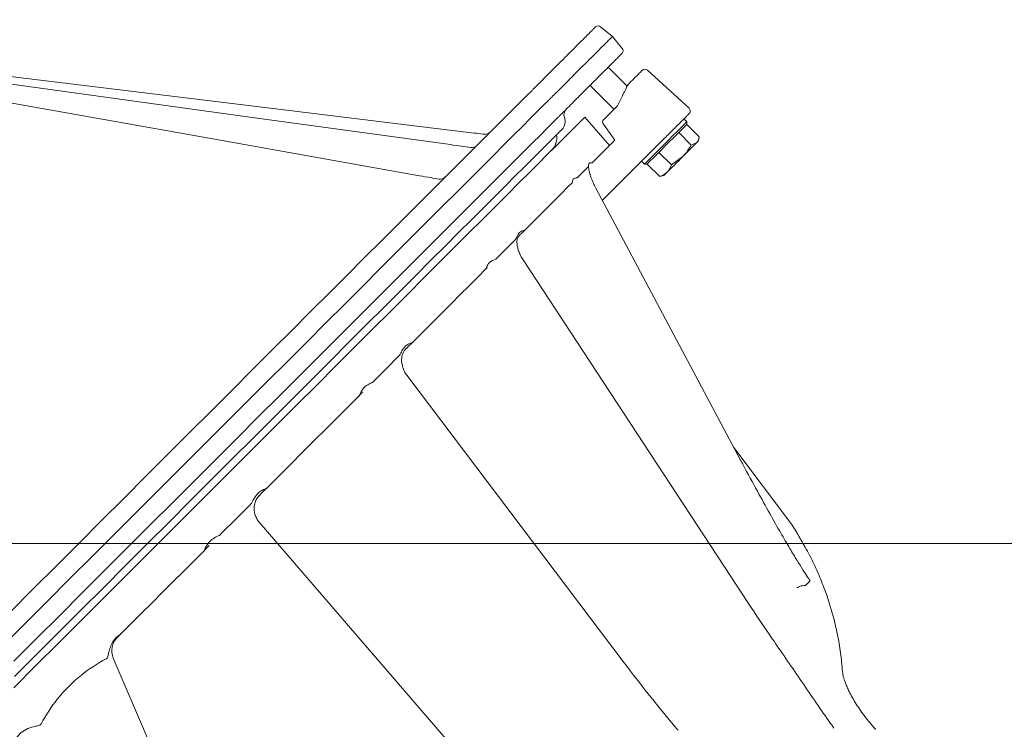
# Model space of a CAD drawing. Extents: x -2712 to 565, y -1113 to 1522.
# Drawn here: x -64 to 199, y 1192 to 1382 of the extents above; entities that cross this region are included whole.
import ezdxf

# ---------------------------------------------------------------- set-up
doc = ezdxf.new("R2010")
doc.units = 0
doc.header["$LTSCALE"] = 5
doc.layers.add('Bemaßungen(Brunner)', color=7, linetype='Continuous', lineweight=25)
doc.styles.add('Brunner 2014', font='arial.ttf', dxfattribs={"height": 35})
doc.dimstyles.new('Brunner 2014', dxfattribs={"dimscale": 5, "dimtxt": 35, "dimasz": 5, "dimexe": 3.175, "dimexo": 0, "dimgap": 0.762, "dimtad": 1, "dimdec": 0, "dimrnd": 1e-08, "dimtxsty": 'Brunner 2014', "dimcen": 0.09, "dimdle": 10, "dimclrd": 7, "dimclre": 7, "dimclrt": 7, "dimadec": 1, "dimazin": 2, "dimtfac": 0.666667, "dimtdec": 0, "dimtmove": 0, "dimatfit": 3, "dimldrblk": 'Filled-1', "dimfxl": 1, "dimtolj": 1, "dimlwd": 5, "dimlwe": 5, "dimarcsym": 0})

# ---------------------------------------------------------------- blocks, each defined once
blk = doc.blocks.new('*D86')
at = {"layer": 'Bemaßungen(Brunner)', "color": 7, "linetype": 'Continuous', "lineweight": 5, "transparency": 16777216}
for p, q in [((-252.57, 1241.99), (565.12, 1241.99)), ((549.24, 260.41), (549.24, 1216.99)), ((370.24, 235.41), (565.12, 235.41)), ((-1956.9, -629.85), (-1804.12, -629.85)), ((-1819.99, -654.85), (-1819.99, -949.45)), ((-1995.4, -974.45), (-1804.12, -974.45))]:
    blk.add_line(p, q, dxfattribs=at)
at = {"layer": 'Bemaßungen(Brunner)', "color": 7, "lineweight": 5, "transparency": 16777216}
for points in [[(545.08, 1216.99), (553.41, 1216.99), (549.24, 1241.99)], [(545.08, 260.41), (553.41, 260.41), (549.24, 235.41)], [(-1824.16, -654.85), (-1815.82, -654.85), (-1819.99, -629.85)], [(-1824.16, -949.45), (-1815.82, -949.45), (-1819.99, -974.45)]]:
    blk.add_solid(points, dxfattribs=at)
at = {"layer": 'Defpoints', "color": 0, "lineweight": 5, "transparency": 16777216}
for p in [(-252.57, 1241.99), (549.24, 1241.99), (370.24, 235.41), (-1956.9, -629.85), (-1995.4, -974.45), (-1819.99, -974.45)]:
    blk.add_point(p, dxfattribs=at)
at = {"layer": 'Bemaßungen(Brunner)', "color": 1, "lineweight": 9, "transparency": 16777216, "insert": (527.56, 738.7), "char_height": 35, "attachment_point": 5, "rotation": 90, "style": 'Brunner 2014'}
blk.add_mtext('\\A1;1007', dxfattribs=at)
at = {"layer": 'Bemaßungen(Brunner)', "color": 1, "lineweight": 5, "transparency": 16777216, "insert": (-1841.68, -802.36), "char_height": 35, "attachment_point": 5, "rotation": 90, "style": 'Brunner 2014'}
blk.add_mtext('\\A1;345', dxfattribs=at)
blk = doc.blocks.new('Filled-1')
at = {"color": 0}
for p, q in [((0, 0), (-1, 0.167)), ((-1, 0.167), (-1, -0.167)), ((-1, 0), (0, 0)), ((-1, -0.167), (0, 0))]:
    blk.add_line(p, q, dxfattribs=at)
at = {"color": 0, "flags": 128}
blk.add_lwpolyline([(-1, -0.167), (0, 0), (-1, 0.167), (-1, -0.167)], dxfattribs=at)
at = {"color": 0}
blk.add_solid([(-1, -0.167), (0, 0), (-1, 0.167), (-1, -0.167)], dxfattribs=at)

msp = doc.modelspace()

# ---------------------------------------------------------------- linework, layer by layer
at = {"color": 7, "linetype": 'Continuous', "lineweight": 9}
for p, q in [((94.41, 1377.21), (91.27, 1379.85)), ((97.05, 1374.07), (94.41, 1377.21)), ((98.35, 1363.94), (93.28, 1369.01)), ((103.79, 1368.26), (114.86, 1358.12)), ((88.47, 1364.2), (94.84, 1357.83)), ((69.76, 1359.63), (69.75, 1359.62)), ((95.75, 1358.75), (97.07, 1361.39)), ((92.11, 1355.11), (95.75, 1358.75)), ((93.67, 1348.18), (87.09, 1355.75)), ((114.28, 1354.51), (113.5, 1355.29)), ((114.28, 1353.8), (114.28, 1354.51)), ((95.08, 1349.6), (92.01, 1353.81)), ((112.09, 1351.61), (112.08, 1351.6)), ((112.09, 1351.61), (115.43, 1348.27)), ((112.09, 1351.61), (112.09, 1351.61)), ((114.26, 1353.78), (117.59, 1350.44)), ((108.34, 1350.12), (91.75, 1333.54)), ((93.5, 1348.01), (95.08, 1349.6)), ((115.43, 1348.27), (116.92, 1348.95)), ((117.32, 1349.35), (117.52, 1350.08)), ((106.82, 1346.34), (106.81, 1346.33)), ((106.81, 1346.33), (110.15, 1343)), ((106.81, 1346.33), (106.81, 1346.33)), ((102.19, 1343.97), (102.97, 1343.2)), ((110.15, 1343), (113.2, 1345.22)), ((86.61, 1341.12), (85.36, 1339.88)), ((87.86, 1342.37), (86.61, 1341.12)), ((88.02, 1342.54), (87.86, 1342.37)), ((88.07, 1342.31), (88.07, 1342.34)), ((102.97, 1343.2), (103.67, 1343.2)), ((103.7, 1343.23), (103.7, 1343.22)), ((103.7, 1343.22), (107.04, 1339.88)), ((85.36, 1339.88), (85.05, 1339.56)), ((107.38, 1340.03), (107.04, 1339.88)), ((107.39, 1339.96), (108.13, 1340.16)), ((128.59, 1264.26), (90.02, 1336.8)), ((68.43, 1322.95), (66.13, 1320.64)), ((68.81, 1323.32), (68.43, 1322.95)), ((66.13, 1320.64), (63.82, 1318.33)), ((63.82, 1318.33), (63.32, 1317.84)), ((129.53, 1227.82), (70.6, 1317.64)), ((37.36, 1291.87), (34.22, 1288.73)), ((37.9, 1292.41), (37.36, 1291.87)), ((34.22, 1288.73), (31.09, 1285.6)), ((97.59, 1210.19), (39.65, 1286.88)), ((31.09, 1285.6), (30.46, 1284.97)), ((26.76, 1281.27), (26.29, 1280.8)), ((126.81, 1267.62), (142.16, 1247.17)), ((-2.33, 1252.18), (-5.98, 1248.53)), ((-1.68, 1252.84), (-2.33, 1252.18)), ((-5.98, 1248.53), (-9.63, 1244.89)), ((53.01, 1186.5), (0.3, 1247.7)), ((142.16, 1247.17), (143.32, 1245.36)), ((-9.63, 1244.89), (-10.33, 1244.19)), ((-14.41, 1240.1), (-14.04, 1240.97)), ((147.06, 1232), (145.86, 1230.8)), ((-29.19, 1189.5), (-38.61, 1211.46))]:
    msp.add_line(p, q, dxfattribs=at)
at = {"color": 7, "linetype": 'Continuous', "lineweight": 9, "flags": 128}
for points in [[(-190.32, 1381.71), (-94.64, 1370.05), (1.05, 1358.38), (54.66, 1351.84)], [(-190.29, 1381.67), (-95.28, 1368.58), (-0.27, 1355.49), (51.24, 1348.39)], [(-190.22, 1381.57), (-101.15, 1365.74), (-12.09, 1349.91), (43.05, 1340.11)], [(-66.04, 1223.83), (-59.95, 1229.92), (-53.86, 1236.01), (-47.81, 1242.06), (-41.79, 1248.08), (-35.82, 1254.05), (-29.9, 1259.97), (-24.06, 1265.81), (-18.29, 1271.58), (-12.61, 1277.25), (-7.04, 1282.83), (-1.57, 1288.3), (3.78, 1293.64), (8.99, 1298.86), (14.07, 1303.94), (19, 1308.87), (23.78, 1313.65), (28.39, 1318.26), (32.83, 1322.69), (37.08, 1326.95), (41.15, 1331.01), (45.02, 1334.88), (48.68, 1338.55), (52.14, 1342.01), (55.38, 1345.25), (58.4, 1348.27), (61.19, 1351.06), (63.75, 1353.62), (66.07, 1355.94), (68.15, 1358.02), (69.99, 1359.86), (71.57, 1361.44), (72.91, 1362.78)], [(77.35, 1360.15), (76, 1358.79), (74.39, 1357.19), (72.54, 1355.34), (70.44, 1353.24), (68.1, 1350.9), (65.53, 1348.32), (62.72, 1345.51), (59.68, 1342.48), (56.42, 1339.21), (52.94, 1335.74), (49.25, 1332.05), (45.36, 1328.16), (41.27, 1324.07), (36.99, 1319.79), (32.53, 1315.33), (27.9, 1310.69), (23.1, 1305.89), (18.14, 1300.94), (13.04, 1295.83), (7.79, 1290.59), (2.42, 1285.21), (-3.08, 1279.72), (-8.68, 1274.11), (-14.39, 1268.41), (-20.18, 1262.62), (-26.06, 1256.74), (-32, 1250.8), (-38, 1244.8), (-44.05, 1238.75), (-50.14, 1232.66), (-56.25, 1226.55), (-62.38, 1220.42), (-68.51, 1214.29)], [(-65.14, 1203.51), (-59.12, 1209.53), (-53.1, 1215.55), (-47.09, 1221.57), (-41.09, 1227.56), (-35.13, 1233.53), (-29.2, 1239.45), (-23.32, 1245.33), (-17.5, 1251.15), (-11.76, 1256.9), (-6.09, 1262.57), (-0.51, 1268.15), (4.98, 1273.63), (10.35, 1279), (15.61, 1284.26), (20.73, 1289.39), (25.73, 1294.38), (30.58, 1299.23), (35.27, 1303.93), (39.81, 1308.46), (44.17, 1312.83), (48.37, 1317.02), (52.37, 1321.03), (56.19, 1324.84), (59.81, 1328.46), (63.23, 1331.88), (66.43, 1335.09), (69.42, 1338.08), (72.2, 1340.85), (74.74, 1343.4), (77.06, 1345.72), (79.15, 1347.8), (81, 1349.65), (82.61, 1351.26), (83.97, 1352.63), (85.09, 1353.75), (85.97, 1354.62), (86.59, 1355.25), (86.97, 1355.62), (87.09, 1355.75)], [(79.98, 1355.71), (78.65, 1354.37), (77.06, 1352.78), (75.22, 1350.95), (73.14, 1348.87), (70.82, 1346.54), (68.26, 1343.99), (65.47, 1341.19), (62.45, 1338.18), (59.21, 1334.94), (55.75, 1331.48), (52.09, 1327.81), (48.22, 1323.94), (44.15, 1319.88), (39.9, 1315.62), (35.46, 1311.19), (30.85, 1306.58), (26.08, 1301.8), (21.14, 1296.87), (16.07, 1291.79), (10.85, 1286.57), (5.5, 1281.23), (0.03, 1275.76), (-5.54, 1270.18), (-11.22, 1264.51), (-16.98, 1258.74), (-22.83, 1252.9), (-28.74, 1246.98), (-34.72, 1241.01), (-40.74, 1234.99), (-46.79, 1228.93), (-52.87, 1222.85), (-58.97, 1216.76), (-65.07, 1210.65)], [(102.97, 1343.2), (103.05, 1343.28), (103.38, 1343.61), (103.96, 1344.19), (104.76, 1344.99), (105.74, 1345.97), (106.86, 1347.08), (108.05, 1348.28), (109.28, 1349.5), (110.47, 1350.7), (111.57, 1351.8), (112.54, 1352.77), (113.33, 1353.56), (113.89, 1354.12), (114.21, 1354.44), (114.28, 1354.51)], [(-64.97, 1206.51), (-59.03, 1212.45), (-53.09, 1218.39), (-47.16, 1224.33), (-41.25, 1230.24), (-35.37, 1236.11), (-29.53, 1241.95), (-23.75, 1247.73), (-18.03, 1253.45), (-12.39, 1259.09), (-6.83, 1264.66), (-1.36, 1270.12), (4, 1275.48), (9.25, 1280.73), (14.38, 1285.86), (19.37, 1290.85), (24.22, 1295.71), (28.92, 1300.41), (33.47, 1304.95), (37.85, 1309.33), (42.05, 1313.53), (46.07, 1317.55), (49.9, 1321.38), (53.53, 1325.02), (56.97, 1328.45), (60.19, 1331.67), (63.2, 1334.68), (65.99, 1337.47), (68.55, 1340.03), (70.88, 1342.36), (72.98, 1344.46), (74.84, 1346.32), (76.46, 1347.94), (77.83, 1349.32), (78.96, 1350.45), (79.84, 1351.33), (80.47, 1351.96), (80.85, 1352.33), (80.98, 1352.46)], [(114.28, 1353.8), (114.22, 1353.74), (113.92, 1353.44), (113.39, 1352.91), (112.65, 1352.17), (111.74, 1351.27), (110.71, 1350.23), (109.59, 1349.11), (108.44, 1347.96), (107.32, 1346.84), (106.28, 1345.8), (105.36, 1344.88), (104.61, 1344.13), (104.06, 1343.59), (103.75, 1343.27), (103.67, 1343.2)], [(116.92, 1348.95), (116.64, 1348.67), (116.29, 1348.32), (115.88, 1347.91), (115.42, 1347.45), (114.91, 1346.94), (114.36, 1346.39), (113.79, 1345.82), (113.2, 1345.22)], [(117.32, 1349.35), (117.32, 1349.35), (117.26, 1349.29), (117.13, 1349.16), (116.92, 1348.95)], [(93.5, 1348.01), (93.15, 1347.66), (92.5, 1347.01), (91.6, 1346.11), (90.43, 1344.95), (89.02, 1343.53)], [(113.2, 1345.22), (112.6, 1344.62), (112, 1344.02), (111.41, 1343.44), (110.85, 1342.87), (110.32, 1342.34), (109.83, 1341.85), (109.39, 1341.41), (109, 1341.03)], [(109, 1341.03), (108.68, 1340.71), (108.43, 1340.46), (108.25, 1340.28), (108.15, 1340.18), (108.13, 1340.16)], [(71.02, 1325.53), (72.87, 1327.38), (74.64, 1329.16), (76.35, 1330.86), (77.98, 1332.49), (79.53, 1334.04), (81, 1335.52), (82.4, 1336.92), (83.72, 1338.23)], [(41.13, 1295.64), (43.79, 1298.31), (46.4, 1300.91), (48.95, 1303.47), (51.45, 1305.96), (53.88, 1308.39), (56.26, 1310.77), (58.57, 1313.08), (60.81, 1315.33)], [(2.28, 1256.79), (5.5, 1260.01), (8.68, 1263.19), (11.83, 1266.34), (14.94, 1269.46), (18.02, 1272.53), (21.06, 1275.57), (24.05, 1278.57), (27, 1281.52)], [(-36.71, 1217.8), (-33.89, 1220.62), (-31.08, 1223.43), (-28.28, 1226.23), (-25.48, 1229.03), (-22.7, 1231.81), (-19.92, 1234.59), (-17.16, 1237.35), (-14.41, 1240.1)]]:
    msp.add_lwpolyline(points, dxfattribs=at)
at = {"color": 7, "linetype": 'Continuous', "lineweight": 9}
for centre, radius, start, end in [((35.74, 1433.81), 76.51, 314.9602, 315.0837), ((90.63, 1379.08), 1, 50, 135), ((131.39, 1340.09), 52.4, 134.8916, 135.0882), ((177.18, 1292.37), 113.52, 134.9474, 135.0306), ((96.28, 1373.42), 1, 315, 40), ((103.11, 1367.52), 1, 47.4995, 134.9997), ((83.51, 1356.41), 2, 135, 201.4218), ((114.18, 1357.38), 1, 315, 47.5), ((78.85, 1354.58), 3, 315, 21.4218), ((60.45, 1353.15), 2, 263.0474, 315), ((74.61, 1350.34), 5, 315, 8.1301), ((56.93, 1349.63), 2, 262.1542, 315), ((48.48, 1341.18), 2, 259.9216, 315), ((-34.01, 1213.43), 5, 135, 203.1986)]:
    msp.add_arc(centre, radius, start, end, dxfattribs=at)
for centre, major_axis, ratio, start_param, end_param in [((97.08, 1361.33), (4.48, 8.96), 0.003232, 1.531116, 1.565939), ((92.82, 1354.4), (-0.061, 0.998), 0.999526, 0.72389, 2.139283), ((684.75, 468.67), (735.24, -735.24), 0.196148, 3.081386, 3.119314), ((684.75, 468.67), (735.24, -735.24), 0.196148, 3.119314, 3.163871), ((684.75, 468.67), (735.24, -735.24), 0.196148, 3.163871, 3.201799)]:
    msp.add_ellipse(centre, major_axis=major_axis, ratio=ratio, start_param=start_param, end_param=end_param, dxfattribs=at)
for points, knots in [([(81.65, 1371.51), (82.32, 1372.19), (83.68, 1373.55), (85.47, 1375.34), (87.01, 1376.88), (88.25, 1378.12), (89.15, 1379.02), (89.67, 1379.53), (89.76, 1379.63), (89.8, 1379.67)], [0, 0, 0, 0, 0.148638, 0.297275, 0.445921, 0.594569, 0.743127, 0.891691, 1, 1, 1, 1]), ([(94.28, 1377.08), (94.24, 1377.04), (94.14, 1376.93), (93.59, 1376.39), (92.64, 1375.44), (91.33, 1374.13), (89.71, 1372.51), (87.82, 1370.62), (86.39, 1369.19), (85.68, 1368.48)], [0, 0, 0, 0, 0.108195, 0.256777, 0.405355, 0.554021, 0.702686, 0.851341, 1, 1, 1, 1]), ([(96.87, 1372.6), (96.83, 1372.56), (96.74, 1372.46), (96.22, 1371.95), (95.32, 1371.05), (94.08, 1369.8), (92.54, 1368.27), (90.75, 1366.47), (89.39, 1365.12), (88.72, 1364.44)], [0, 0, 0, 0, 0.108309, 0.256872, 0.405432, 0.554077, 0.702723, 0.851359, 1, 1, 1, 1]), ([(72.91, 1362.78), (73.09, 1362.95), (73.44, 1363.31), (74.4, 1364.26), (75.71, 1365.58), (77.41, 1367.27), (79.39, 1369.26), (80.89, 1370.76), (81.65, 1371.51)], [0, 0, 0, 0, 0.151633, 0.306655, 0.477516, 0.653326, 0.824183, 1, 1, 1, 1]), ([(77.35, 1360.15), (77.55, 1360.35), (77.97, 1360.77), (79.11, 1361.91), (80.57, 1363.36), (82.19, 1364.98), (83.91, 1366.71), (85.09, 1367.88), (85.68, 1368.48)], [0, 0, 0, 0, 0.181187, 0.368269, 0.539169, 0.715027, 0.856138, 1, 1, 1, 1]), ([(98.59, 1364.42), (99.11, 1364.94), (100.18, 1366.01), (101.41, 1367.23), (102.23, 1368.06), (102.34, 1368.17), (102.4, 1368.23)], [0, 0, 0, 0, 0.2444381, 0.5000003, 0.7555655, 1, 1, 1, 1]), ([(88.72, 1364.44), (87.98, 1363.71), (86.48, 1362.21), (84.51, 1360.24), (82.8, 1358.52), (81.49, 1357.21), (80.52, 1356.24), (80.16, 1355.89), (79.98, 1355.71)], [0, 0, 0, 0, 0.170857, 0.346672, 0.517532, 0.693343, 0.844974, 1, 1, 1, 1]), ([(97.23, 1361.7), (97.48, 1362.21), (97.83, 1362.9), (98.24, 1363.72), (98.44, 1364.12), (98.55, 1364.34), (98.59, 1364.41), (98.59, 1364.42), (98.59, 1364.42)], [0, 0, 0, 0, 0.467279, 0.641135, 0.846329, 0.920308, 0.973859, 1, 1, 1, 1]), ([(114.88, 1356.67), (114.79, 1356.57), (114.64, 1356.43), (113.82, 1355.6), (112.97, 1354.76), (111.93, 1353.71), (110.41, 1352.19), (109.16, 1350.94), (108.34, 1350.12)], [0, 0, 0, 0, 0.239456, 0.36836, 0.499999, 0.631638, 0.760543, 1, 1, 1, 1]), ([(54.66, 1351.84), (55.66, 1351.72), (57.53, 1351.49), (59.35, 1351.27), (60.11, 1351.18), (60.21, 1351.16)], [0, 0, 0, 0, 0.503296, 0.933213, 1, 1, 1, 1]), ([(116.92, 1348.95), (116.95, 1348.97), (117.31, 1349.35), (117.46, 1349.91), (117.59, 1350.44)], [0, 0, 0, 0, 0.070211, 1, 1, 1, 1]), ([(51.24, 1348.39), (52.26, 1348.25), (54.24, 1347.98), (55.87, 1347.75), (56.66, 1347.65)], [0, 0, 0, 0, 0.516452, 1, 1, 1, 1]), ([(113.2, 1345.22), (113.26, 1345.29), (114.14, 1346.18), (114.81, 1347.27), (115.43, 1348.27)], [0, 0, 0, 0, 0.070213, 1, 1, 1, 1]), ([(89.02, 1343.53), (88.78, 1343.55), (88.26, 1343.6), (88.05, 1343.09), (88.03, 1342.66), (88.02, 1342.54)], [0, 0, 0, 0, 0.374692, 0.821653, 1, 1, 1, 1]), ([(88.07, 1342.34), (88.06, 1342.4), (88.04, 1342.61), (88.07, 1342.76), (88.06, 1342.72), (88.06, 1342.71)], [0, 0, 0, 0, 0.22584, 0.827612, 1, 1, 1, 1]), ([(90.02, 1336.8), (89.9, 1337.03), (89.56, 1337.67), (89.07, 1338.77), (88.59, 1340.02), (88.26, 1341.12), (88.1, 1341.92), (88.08, 1342.21), (88.07, 1342.31)], [0, 0, 0, 0, 0.108933, 0.316766, 0.521592, 0.719892, 0.908196, 1, 1, 1, 1]), ([(107.04, 1339.88), (107.2, 1339.94), (107.95, 1340.21), (108.54, 1340.67), (109, 1341.03)], [0, 0, 0, 0, 0.215893, 1, 1, 1, 1]), ([(109, 1341.03), (109.12, 1341.16), (109.63, 1341.7), (109.92, 1342.44), (110.15, 1343)], [0, 0, 0, 0, 0.235699, 1, 1, 1, 1]), ([(43.05, 1340.11), (44.07, 1339.93), (45.91, 1339.6), (47.44, 1339.33), (48.13, 1339.21)], [0, 0, 0, 0, 0.549225, 1, 1, 1, 1]), ([(85.05, 1339.56), (84.84, 1339.54), (84.43, 1339.49), (83.88, 1339.15), (83.78, 1338.58), (83.72, 1338.23)], [0, 0, 0, 0, 0.28349, 0.572859, 1, 1, 1, 1]), ([(71.02, 1325.53), (70.63, 1325.44), (69.8, 1325.25), (69.13, 1324.37), (68.9, 1323.62), (68.81, 1323.32)], [0, 0, 0, 0, 0.348504, 0.745311, 1, 1, 1, 1]), ([(69.35, 1323.86), (69.35, 1323.86), (69.93, 1324.45), (70.48, 1324.99), (71.02, 1325.53)], [0, 0, 0, 0, 0.005338, 1, 1, 1, 1]), ([(70.6, 1317.64), (70.48, 1317.83), (70.13, 1318.39), (69.64, 1319.39), (69.23, 1320.59), (69, 1321.7), (68.96, 1322.65), (69.07, 1323.36), (69.24, 1323.75), (69.31, 1323.81), (69.34, 1323.84)], [0, 0, 0, 0, 0.074859, 0.220887, 0.365458, 0.506388, 0.642304, 0.773047, 0.901406, 1, 1, 1, 1]), ([(63.32, 1317.84), (62.72, 1317.61), (61.65, 1317.21), (61, 1316.08), (60.84, 1315.44), (60.81, 1315.33)], [0, 0, 0, 0, 0.515916, 0.91695, 1, 1, 1, 1]), ([(60.81, 1315.33), (60.94, 1315.45), (61.07, 1315.58), (61.11, 1315.62), (61.11, 1315.62)], [0, 0, 0, 0, 0.994661, 1, 1, 1, 1]), ([(41.13, 1295.64), (40.63, 1295.46), (39.57, 1295.06), (38.51, 1293.85), (38.08, 1292.85), (37.9, 1292.41)], [0, 0, 0, 0, 0.337857, 0.714221, 1, 1, 1, 1]), ([(39.22, 1293.73), (39.22, 1293.74), (39.87, 1294.38), (40.5, 1295.01), (41.13, 1295.64)], [0, 0, 0, 0, 0.005186, 1, 1, 1, 1]), ([(39.65, 1286.88), (39.53, 1287.04), (39.17, 1287.55), (38.69, 1288.5), (38.33, 1289.71), (38.2, 1290.89), (38.3, 1291.99), (38.61, 1292.9), (38.94, 1293.47), (39.18, 1293.67), (39.24, 1293.72)], [0, 0, 0, 0, 0.073802, 0.224801, 0.37471, 0.52237, 0.667748, 0.812054, 0.957697, 1, 1, 1, 1]), ([(30.46, 1284.97), (30.03, 1284.79), (29.16, 1284.42), (27.84, 1283.37), (27.32, 1282.21), (27, 1281.52)], [0, 0, 0, 0, 0.27784, 0.565476, 1, 1, 1, 1]), ([(27, 1281.52), (27.32, 1281.83), (27.64, 1282.15), (27.88, 1282.39), (27.88, 1282.39)], [0, 0, 0, 0, 0.994824, 1, 1, 1, 1]), ([(147.14, 1232.08), (146.88, 1232.46), (146.22, 1233.4), (145.06, 1235.2), (143.51, 1237.69), (141.54, 1240.97), (139.1, 1245.16), (136.22, 1250.24), (132.87, 1256.3), (130.29, 1261.06), (128.81, 1263.85), (128.59, 1264.26)], [0, 0, 0, 0, 0.03999, 0.100489, 0.179356, 0.282625, 0.411075, 0.569964, 0.75014, 0.962765, 1, 1, 1, 1]), ([(2.28, 1256.79), (1.7, 1256.54), (0.48, 1256.02), (-0.86, 1254.57), (-1.42, 1253.38), (-1.68, 1252.84)], [0, 0, 0, 0, 0.329525, 0.690098, 1, 1, 1, 1]), ([(0.3, 1247.7), (0.18, 1247.85), (-0.2, 1248.32), (-0.69, 1249.25), (-1.03, 1250.48), (-1.09, 1251.73), (-0.86, 1252.94), (-0.37, 1254.01), (0.09, 1254.63), (0.36, 1254.88), (0.36, 1254.88)], [0, 0, 0, 0, 0.072435, 0.230103, 0.386518, 0.541091, 0.694225, 0.846792, 0.999926, 1, 1, 1, 1]), ([(0.32, 1254.84), (0.33, 1254.84), (0.97, 1255.48), (1.62, 1256.14), (2.28, 1256.79)], [0, 0, 0, 0, 0.005045, 1, 1, 1, 1]), ([(-10.33, 1244.19), (-10.78, 1243.98), (-11.7, 1243.55), (-13.04, 1242.52), (-13.68, 1241.52), (-14.04, 1240.97)], [0, 0, 0, 0, 0.300461, 0.610874, 1, 1, 1, 1]), ([(144.98, 1242.46), (144.77, 1242.81), (144.34, 1243.56), (143.87, 1244.39), (143.53, 1245), (143.35, 1245.31), (143.29, 1245.41), (143.29, 1245.42), (143.29, 1245.42)], [0, 0, 0, 0, 0.2039082, 0.4277509, 0.6537334, 0.857213, 0.9656136, 1, 1, 1, 1]), ([(-14.41, 1240.1), (-14.41, 1240.1), (-13.89, 1240.63), (-13.43, 1241.08), (-13.01, 1241.5), (-13.01, 1241.5)], [0, 0, 0, 0, 0.005521, 0.994969, 1, 1, 1, 1]), ([(155.8, 1207.31), (155.66, 1208.96), (155.37, 1212.27), (154.57, 1217.17), (153.48, 1222.02), (152.08, 1226.78), (150.4, 1231.45), (148.4, 1236.05), (146.58, 1239.73), (145.34, 1241.81), (144.96, 1242.45)], [0, 0, 0, 0, 0.13096, 0.263824, 0.397483, 0.531681, 0.665173, 0.802492, 0.940153, 1, 1, 1, 1]), ([(143.8, 1230.28), (144, 1230.4), (144.6, 1230.76), (145.36, 1230.78), (145.86, 1230.8)], [0, 0, 0, 0, 0.348581, 1, 1, 1, 1]), ([(143.54, 1230.31), (143.54, 1230.31), (143.59, 1230.28), (143.69, 1230.24), (143.76, 1230.27), (143.8, 1230.28)], [0, 0, 0, 0, 0.020991, 0.415609, 1, 1, 1, 1]), ([(138.25, 1214.85), (137.75, 1215.57), (135.2, 1219.27), (132.29, 1223.59), (129.92, 1227.24), (129.54, 1227.83)], [0, 0, 0, 0, 0.169156, 0.864199, 1, 1, 1, 1]), ([(-39.25, 1214.77), (-38.95, 1215.38), (-38.35, 1216.6), (-37.26, 1217.4), (-36.71, 1217.8)], [0, 0, 0, 0, 0.501142, 1, 1, 1, 1]), ([(-37.55, 1216.97), (-37.54, 1216.97), (-37.27, 1217.24), (-36.99, 1217.52), (-36.71, 1217.8), (-36.71, 1217.8)], [0, 0, 0, 0, 0.010329, 0.99192, 1, 1, 1, 1]), ([(-39.25, 1214.77), (-39.42, 1214.29), (-39.7, 1213.5), (-39.94, 1212.38), (-40.1, 1211.65), (-40.37, 1211.31), (-40.45, 1211.26), (-40.47, 1211.25)], [0, 0, 0, 0, 0.402243, 0.66303, 0.925254, 0.976963, 1, 1, 1, 1]), ([(153.42, 1192.77), (152.18, 1194.56), (148.39, 1200.04), (143.35, 1207.42), (139.53, 1212.98), (138.25, 1214.84)], [0, 0, 0, 0, 0.24431, 0.746644, 1, 1, 1, 1]), ([(111.94, 1192.21), (111.6, 1192.61), (109.42, 1195.14), (105.19, 1200.38), (100.75, 1205.99), (98.16, 1209.45), (97.6, 1210.2)], [0, 0, 0, 0, 0.068577, 0.438281, 0.878418, 1, 1, 1, 1]), ([(164.61, 1192.47), (164.57, 1192.51), (164.03, 1193.07), (163.07, 1194.19), (161.74, 1195.82), (160.53, 1197.48), (159.4, 1199.2), (158.38, 1200.9), (157.56, 1202.45), (156.94, 1203.77), (156.49, 1204.87), (156.17, 1205.78), (155.94, 1206.59), (155.84, 1207.1), (155.81, 1207.33), (155.81, 1207.29), (155.81, 1207.28)], [0, 0, 0, 0, 0.0074733, 0.1046966, 0.1875354, 0.2749139, 0.3627276, 0.4521798, 0.539825, 0.6139188, 0.6820598, 0.7551615, 0.8296788, 0.9102312, 0.9803281, 1, 1, 1, 1]), ([(-64.38, 1190.13), (-63.99, 1190.66), (-63.2, 1191.76), (-61.97, 1192.36), (-61.34, 1192.68)], [0, 0, 0, 0, 0.483883, 1, 1, 1, 1]), ([(-57.83, 1193.89), (-57.86, 1193.84), (-57.96, 1193.71), (-58.47, 1193.45), (-59.65, 1193.25), (-60.68, 1192.9), (-61.34, 1192.68)], [0, 0, 0, 0, 0.0493759, 0.1273204, 0.4460561, 1, 1, 1, 1])]:
    msp.add_open_spline(points, degree=3, knots=knots, dxfattribs=at)

# ---------------------------------------------------------------- dimensions: what is measured, and where the dimension line sits
at = {"layer": 'Bemaßungen(Brunner)', "lineweight": 9}
dim = msp.add_linear_dim(base=(549.24, 1241.99), p1=(370.24, 235.41), p2=(-252.57, 1241.99), angle=90, dimstyle='Brunner 2014', override={"dimclrt": 1}, dxfattribs=at)
dim.commit()
dim.dimension.update_dxf_attribs({"geometry": '*D86', "text_midpoint": (527.56, 738.7)})
at = {"layer": 'Bemaßungen(Brunner)', "lineweight": 5}
dim = msp.add_linear_dim(base=(-1819.99, -974.45), p1=(-1956.9, -629.85), p2=(-1995.4, -974.45), angle=90, dimstyle='Brunner 2014', override={"dimclrt": 1}, dxfattribs=at)
dim.commit()
dim.dimension.update_dxf_attribs({"geometry": '*D86', "text_midpoint": (-1819.99, -802.36), "dimtype": 160})

doc.saveas('drawing.dxf')
